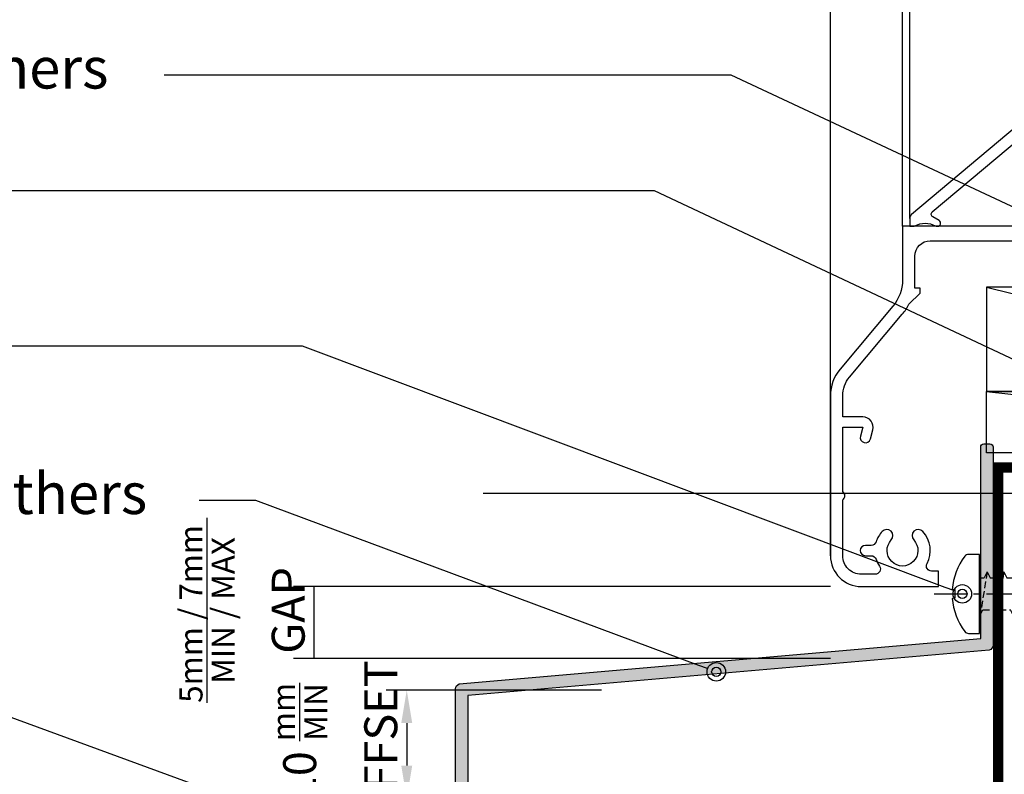
# Model space of a CAD drawing. Units: millimetres. Extents: x -4234 to 19818, y -16095 to 3832.
# Drawn here: x 15815 to 15911, y -8580 to -8506 of the extents above; entities that cross this region are included whole.
import ezdxf
from ezdxf import colors
from ezdxf.entities.mleader import LeaderData, LeaderLine
from ezdxf.math import Vec2, Vec3

# ---------------------------------------------------------------- set-up
doc = ezdxf.new("R2010")
doc.units = ezdxf.units.MM
for name, pattern in [('CENTER', [50.800000000000004, 31.75, -6.35, 6.35, -6.35]), ('CENTER2', [1.125, 0.75, -0.125, 0.125, -0.125]), ('Dash Style-1', [0.83328, 0.41656, -0.41672]), ('HIDDEN', [9.524999999999999, 6.35, -3.175])]:
    doc.linetypes.add(name, pattern=pattern)
for name, color, linetype in [('4-Cladding-Support System', 3, 'Continuous'), ('6.2 SS304 8gx35mm  PH SD Screw 2 Sq.Dr', 251, 'Continuous'), ('_DWG - IS - Fixings', 251, 'Continuous'), ('_DWG - IS - NOTES', 7, 'Continuous'), ('_DWG - NIS - Joinery', 252, 'Continuous'), ('_DWG - NIS - NOTES', 252, 'CENTER2'), ('_DWG - Sheet', 7, 'Continuous'), ('_DWG - Weatherproof Tapes', 5, 'Dash Style-1')]:
    doc.layers.add(name, color=color, linetype=linetype)
doc.styles.add('BA_Txt', font='ARIALN.TTF', dxfattribs={"height": 1.6})
doc.dimstyles.new('BA_DIM', dxfattribs={"dimtxt": 1.6, "dimasz": 1.6, "dimexe": 1, "dimexo": 1.5, "dimgap": 1, "dimtad": 0, "dimdec": 1, "dimlfac": -1, "dimdsep": 46, "dimtxsty": 'BA_Txt', "dimcen": 5, "dimclrd": 256, "dimclre": 256, "dimclrt": 256, "dimadec": 1, "dimazin": 2, "dimtfac": 1, "dimtdec": 1, "dimtmove": 2, "dimatfit": 3, "dimfxl": 1, "dimtolj": 1, "dimtzin": 0, "dimlwd": -1, "dimlwe": -1, "dimarcsym": 0})

# ---------------------------------------------------------------- blocks, each defined once
blk = doc.blocks.new('*U334')
at = {"layer": '_DWG - Sheet', "color": 0, "linetype": 'ByBlock'}
blk.add_line((135.4601136878672, -5.284926437823562e-13), (-4, 0), dxfattribs=at)
at = {"layer": '_DWG - NIS - NOTES', "ltscale": 10, "style": 'BA_Txt', "width": 0.8}
for tag, p in [('RL', (5.03903089830348, 0.5913741345597145)), ('FL', (4.999999999999943, -3.408625865440285))]:
    blk.add_attdef(tag, p, '', height=3.2, dxfattribs=at)
blk = doc.blocks.new('A$C4DC36AB5')
at = {"layer": '_DWG - Weatherproof Tapes', "const_width": 1}
blk.add_lwpolyline([(15965.5794461373, -1580.542569389452), (15922.57944994449, -1580.542569389451), (15920.57944994449, -1578.799999999988), (15873.07945375168, -1578.799999999988), (15873.07945375168, -1636.302886437616)], dxfattribs=at)
at = {"layer": '_DWG - NIS - Joinery', "xscale": -1.5, "yscale": 1.5, "zscale": 1.5}
blk.add_blockref('*U334', (16026.27230676693, -1581.300000000005), dxfattribs=at)
blk = doc.blocks.new('335402')
blk.add_lwpolyline([(-3.849688897775195, -18.52462112508374), (-5.799999999997453, -18.52462112508397), (-5.799999999997453, -16.45602668757056, -0.1763269807084019), (-5.144924440732211, -14.65622138044887), (-0.01656889578590892, -8.544485235658613, 0.05633859345978345), (0.629032971792185, -7.570967028206496), (1.699999999998909, -6.5), (1.699999999998909, -6), (1.199999999995271, -6), (1.199999999995271, -2.899999999998883, -0.4142135623731368), (2.699999999995484, -1.399999999998883), (11.15335989288906, -1.400000000000091, -0.4671804552025544), (11.64551285063135, -1.988235294271362, 0.1957965268150681), (12.10000000000184, -4.127882059666433), (12.10000000000184, -5.60000000005661), (16.69999999999999, -5.60000000005661), (16.69999999999973, -4.389444362828527, 0.033458391542651), (16.93236489186893, -4.079114002532151), (17.54098701051043, -4.079114002421875, 0.198912367332751), (18.53093650391929, -3.669063496082799), (20.80000000011796, -1.399999999881857), (33.70000000000073, -1.400000000164255, 0.2757233595359118), (34.93219421759204, -0.6646031976706581, -0.4507513050372942), (35.66186880499663, -0.4943724563370182, 0.1556796623165266), (38.5, -1.399999999999622), (43.45981347648922, -1.400000000000091, 0.5724326707063006), (44.60710964534883, -1.775647411332542, -2.217178472105114), (44.60710964534883, -4.02435258866808, 0.5724326705872771), (43.45981347654381, -4.399999999752936), (42.89999999985341, -4.399999999854501, 0.4142135623199533), (42.09999999999854, -5.199999999854498), (42.09999999999854, -5.899999999999636), (49.09999999999673, -5.899999999999409), (49.46196328466976, -15.03957293799908, 0.4026668427419337), (50.46117996916655, -15.99999999999886), (51.49999999999818, -15.99999999999932), (51.69999999999891, -15.7999999999995), (58.29999999999745, -15.80000000000177), (58.49999999999818, -16.00000000000182), (59.99999999999636, -16.00000000000227, 0.9999999999999999), (59.99999999999636, -14.99999999999955), (50.49999999999636, -14.99999999999909), (50.49999999999636, -5.899999999999636, 0.4142135623728097), (49.09999999999854, -4.499999999999545), (48.52403830352705, -4.499999999999545, -0.5427832983428403), (48.24990971257839, -4.078125000002402, 0.2772996015394567), (47.88444540062119, -1.113576418773164, -0.4682733384615034), (47.98152129830123, -0.6630475405750076, 0.2789442285749452), (50.5, 3.500000000001819), (50.49999999999636, 4.200000000000273), (55, 4.200000000000273), (55, 4.39999999999965, 0.4348123749608435), (53.93024352625616, 5.397564050259476), (50.23024352625544, 5.138834846068221, 0.3939104756170633), (49.29999999999927, 4.14127079580112), (49.30000000000291, 3.499999999999545, -0.414213562373095), (45.80000000000291, -4.547473508864641e-13), (38.5, -4.547473508864641e-13, -0.414213562373095), (35, 3.499999999999545), (35, 20.00000000000135), (32.19999999999891, 20.00000000000044, 0.414213562373428), (31.39999999999964, 19.20000000000026), (31.39999999999964, 17.15000000000053, 0.4142135623748709), (31.84999999999673, 16.70000000000071, 0.414213562372503), (32.29999999999745, 17.15000000000053), (32.29999999999745, 18.70000000000049), (33.69999999999709, 18.70000000000049), (33.69999999999709, 12.30000000000062), (32.29999999999745, 12.30000000000062), (32.29999999999745, 12.95000000000026, 0.414213562373095), (31.84999999999673, 13.40000000000099, 0.4142135623725031), (31.39999999999964, 12.95000000000117), (31.39999999999964, 12.10000000000035, 0.4142135623726509), (32.29999999999745, 11.20000000000026), (33.70000000000039, 11.20000000000026), (33.69999999999857, -1.632542989682406e-10), (20.80000000001203, -4.774847184307873e-12, 0.1989123673830558), (19.81005050633212, -0.410050506345442), (17.54098701025941, -2.679114002421784), (16.51671975516183, -2.679114002421784, 0.2983362412664924), (15.87503619670133, -3.099395910759526, -1.850368107317782), (14.49999999991633, -1.000000000056161), (15.49999999999636, -0.9999999999990905, 0.1989123673801284), (15.712132034354, -0.9121320343556363), (15.91213203435473, -0.7121320343567277, 0.414213562373723), (15.91213203435473, -0.2878679656441818), (15.712132034354, -0.08786796564345423, 0.1989123673802295), (15.5, 0), (0, 0), (-1.4210854715202e-14, -5.201989665283463, -0.1763269807084797), (-0.9358222275241133, -7.773140104029835), (-6.064177772474054, -13.88487624882418, 0.1763269807084211), (-6.999999999998181, -16.45602668756965), (-7.000000000003638, -31.99999999999909, 0.4142135623731839), (-4.000000000003638, -35), (3.499999999996362, -34.99999999999818), (3.499999999996362, -33.49999999999773), (2.826658804526204, -33.49999999999841, -0.5655031645004002), (2.384993366642448, -32.76562500017099, 0.3217948770562704), (1.961801784185809, -29.64491677826595, 0.9999999999998662), (1.089889880102419, -30.46939821014803, -2.321887592543225), (-1.089889880106057, -30.46939821014827, 0.9999999999999997), (-1.961801784189447, -29.6449167782655, 0.1103502097709479), (-2.564777951005453, -30.6562500002658, -0.3239071718579479), (-3.039736831771734, -31.00000000000229), (-3.600000000002183, -31.00000000000227, 0.9999999999999999), (-3.600000000002183, -32.00000000000045), (-3.03973683145162, -32.00000000000045, -0.3239071717280129), (-2.564777950978154, -32.34374999981583, 0.07000972394707235), (-2.232352668937892, -33.01874999966867, -0.6022205885353364), (-2.645751311911226, -33.7999999999995), (-4.000000000003638, -33.79999999999927, -0.4142135623733171), (-5.80000000000291, -31.99999999999864), (-5.80000000000291, -26.57462112506414, 0.4999999999699297), (-5.80000000000291, -25.77462112510261), (-5.800000000001091, -19.52462112508397), (-3.849688897775195, -19.52462112508397), (-4.082962913144002, -20.39521160253275, 1), (-3.117037086856726, -20.65403064763518), (-2.883763071487934, -19.78344017018571, 0.4931454260305681)], format="xyb", close=True)
blk = doc.blocks.new('5414')
blk.add_lwpolyline([(3.400029434942553, 1.646654141040926e-05, 0.767326987976908), (3.550029434942189, 0.5598240876763612), (2.935731902584848, 0.914488933345865, -0.5205670505513743), (2.892895619679621, 1.40410988741678), (14.03386123602984, 10.7524900270551), (14.74154887710301, 6.738993974271128, 0.06226020745685867), (15.90304337412363, 2.969419918532367, -0.1062098648221135), (16.00010981109608, 2.517618780912926), (16.00010981109244, -1.200000000000728), (14.80010981109353, -1.200000000000728, 0.7673269879782642), (14.65010981109299, -1.759807621136133), (15.23934029563407, -2.100000000000819), (16.00010981109335, -2.100000000000364, 0.414213562373095), (16.90010981109299, -1.200000000000728), (16.90010981109299, 2.517618780919293, 0.1062098648216534), (16.72362538038578, 3.339075394837893, -0.06226020745677675), (15.62787585481419, 6.895277334171624), (14.80990680940522, 11.53421031038738), (23.64815817387625, 18.9503837705654, -0.5412455746322203), (24.12893176225316, 18.80478509263799), (24.3120626945356, 18.17864434332932, 0.8669689269294121), (24.90000000000692, 18.26285899833692), (24.89999999999964, 20.66285899833656, 0.6370702608065336), (24.40716371709368, 20.89267233127134), (0.8786153459350317, 1.149876070894834, 0.2217049567656447), (0.7000091511627035, 0.766834225611774), (0.7000392468016798, 1.646571649871476e-05), (1.064259517682331, 1.646671785238141e-05, 0.1298411444618235), (1.212404952966608, 0.0391469015987696, -0.2641352735764849), (3.18767743198805, 0.03914690144483712, 0.12984114519888), (3.335822868136347, 1.646654141046477e-05)], format="xyb", close=True)
blk = doc.blocks.new('A$C226B5415')
at = {"layer": '_DWG - NIS - Joinery'}
for p, q in [((16356.787079348, -1578.633692587071), (16356.787079348, -1497.571802167498)), ((16363.787079348, -1546.633692587071), (16363.787079348, -1497.571802167498)), ((16364.48708849925, -1545.866858361463), (16364.48708849925, -1497.571802167498))]:
    blk.add_line(p, q, dxfattribs=at)
for points in [[(16371.95383930824, -1562.633692587071), (16412.84825931723, -1562.633692587071), (16412.84825931723, -1552.533692587065), (16371.95383930824, -1552.533692587065)], [(16371.95383930824, -1562.687412220051), (16426.32070442406, -1562.687412220053), (16426.32070442406, -1568.63368247167), (16371.95383930824, -1568.633682471669)]]:
    blk.add_lwpolyline(points, close=True, dxfattribs=at)
for points in [[(16371.95383930824, -1552.533692587065), (16412.84825931723, -1562.633692587071)], [(16371.95383930824, -1562.687412220053), (16426.32070442406, -1568.63368247167)]]:
    blk.add_lwpolyline(points, dxfattribs=at)
at = {"layer": '_DWG - NIS - Joinery', "extrusion": (0, 0, -1), "xscale": -1, "zscale": -1}
for name in ['5414', '335402']:
    blk.add_blockref(name, (-16363.787079348, -1546.633692587071), dxfattribs=at)
blk = doc.blocks.new('*D776')
at = {"layer": '_DWG - IS - NOTES', "transparency": 16777216}
for p, q in [((15894.19194952124, -8561.553079080464), (15842.07555395517, -8561.553079080464)), ((15844.07555395517, -8568.540628172845), (15844.07555395517, -8561.553079080464)), ((15894.19194952124, -8568.540628172845), (15842.07555395517, -8568.540628172845))]:
    blk.add_line(p, q, dxfattribs=at)
at = {"layer": 'Defpoints', "color": 0, "transparency": 16777216}
for p in [(15844.07555395517, -8561.553079080464), (15897.19194952124, -8561.553079080464), (15897.19194952124, -8568.540628172845)]:
    blk.add_point(p, dxfattribs=at)
at = {"layer": '_DWG - IS - NOTES', "transparency": 16777216, "insert": (15837.07555395506, -8563.8631526332), "char_height": 3.2, "attachment_point": 5, "rotation": 90, "style": 'BA_Txt'}
blk.add_mtext('\\A1;{\\H0.7x;\\S5mm \\/ 7mm /MIN \\/ MAX;\\H1.42857x;\\PGAP }', dxfattribs=at)
blk = doc.blocks.new('_Origin2')
at = {"color": 0, "linetype": 'ByBlock', "lineweight": -2}
blk.add_line((-0.5, 0), (-1, 0), dxfattribs=at)
for radius in [0.5, 0.25]:
    blk.add_circle((0, 0), radius, dxfattribs=at)
blk = doc.blocks.new('*D781')
at = {"layer": '_DWG - IS - NOTES', "transparency": 16777216}
for p, q in [((15871.96333593966, -8571.607511332639), (15851.06354651213, -8571.607511332639)), ((15853.06354651213, -8574.80751133264), (15853.06354651213, -8578.944989773483)), ((15870.71600971917, -8582.144989773484), (15851.06354651213, -8582.144989773484))]:
    blk.add_line(p, q, dxfattribs=at)
for points in [[(15852.53021317879, -8574.80751133264), (15853.59687984546, -8574.80751133264), (15853.06354651213, -8571.607511332639)], [(15852.53021317879, -8578.944989773483), (15853.59687984546, -8578.944989773483), (15853.06354651213, -8582.144989773484)]]:
    blk.add_solid(points, dxfattribs=at)
at = {"layer": 'Defpoints', "color": 0, "transparency": 16777216}
for p in [(15874.96333593966, -8571.607511332639), (15853.06354651213, -8582.144989773484), (15873.71600971917, -8582.144989773484)]:
    blk.add_point(p, dxfattribs=at)
at = {"layer": '_DWG - IS - NOTES', "transparency": 16777216, "insert": (15846.06354651206, -8576.646506182064), "char_height": 3.2, "attachment_point": 5, "rotation": 90, "style": 'BA_Txt'}
blk.add_mtext('\\A1;10 {\\H0.7x;\\Smm/MIN;\\H1.4286x;\\P}OFFSET', dxfattribs=at)
blk = doc.blocks.new('FS-0838')
at = {"layer": '_DWG - IS - Fixings', "linetype": 'HIDDEN', "ltscale": 0.1}
for p, q in [((0.03531926951174569, 2.129094660038729), (2.852317192116147e-05, 2.058764447848069)), ((0.7407935770059737, -2.130513887484002), (0.03520561570886116, 2.129283657314656)), ((0.03533501251209259, 2.129094659820621), (0.3212463164212522, 1.559272610539542)), ((1.655319269511743, 2.129094660038729), (1.369388024947874, 1.559268085432589)), ((2.360793577005971, -2.130513887484002), (1.655205615708859, 2.129283657314656)), ((1.65533501251209, 2.129094659820621), (1.94124631642125, 1.559272610539542)), ((3.275319269511741, 2.129094660038729), (2.989388024947871, 1.559268085432589)), ((3.980793577005969, -2.130513887484002), (3.275205615708856, 2.129283657314656)), ((3.275335012512087, 2.129094659820621), (3.561246316421247, 1.559272610539542)), ((4.895319269511738, 2.129094660038729), (4.609388024947869, 1.559268085432589)), ((5.600793577005966, -2.130513887484002), (4.895205615708853, 2.129283657314656)), ((4.895335012512085, 2.129094659820621), (5.181246316421245, 1.559272610539542)), ((6.515319269511735, 2.129094660038729), (6.229388024947866, 1.559268085432589)), ((7.220793577005963, -2.130513887484002), (6.515205615708851, 2.129283657314656)), ((6.515335012512082, 2.129094659820621), (6.801246316421242, 1.559272610539542)), ((8.135319269511733, 2.129094660038729), (7.849388024947864, 1.559268085432589)), ((8.840793577005961, -2.130513887484002), (8.135205615708848, 2.129283657314656)), ((8.13533501251208, 2.129094659820621), (8.42124631642124, 1.559272610539542)), ((9.75531926951173, 2.129094660038729), (9.469388024947861, 1.559268085432589)), ((10.46079357700596, -2.130513887484002), (9.755205615708846, 2.129283657314656)), ((9.755335012512077, 2.129094659820621), (10.04124631642124, 1.559272610539542)), ((11.37531926951173, 2.129094660038729), (11.08938802494786, 1.559268085432589)), ((12.08079357700596, -2.130513887484002), (11.37520561570884, 2.129283657314656)), ((11.37533501251207, 2.129094659820621), (11.66124631642123, 1.559272610539542)), ((12.99531926951173, 2.129094660038729), (12.70938802494786, 1.559268085432589)), ((13.70079357700595, -2.130513887484002), (12.99520561570884, 2.129283657314656)), ((12.99533501251207, 2.129094659820621), (13.28124631642123, 1.559272610539542)), ((14.61531926951172, 2.129094660038729), (14.32938802494785, 1.559268085432589)), ((15.32079357700595, -2.130513887484002), (14.61520561570884, 2.129283657314656)), ((14.61533501251207, 2.129094659820621), (14.90124631642123, 1.559272610539542)), ((16.23531926951172, 2.129094660038729), (15.94938802494785, 1.559268085432589)), ((16.94079357700595, -2.130513887484002), (16.23520561570884, 2.129283657314656)), ((16.23533501251207, 2.129094659820621), (16.52124631642123, 1.559272610539542)), ((17.85531926951172, 2.129094660038729), (17.56938802494785, 1.559268085432589)), ((18.56079357700595, -2.130513887484002), (17.85520561570884, 2.129283657314656)), ((17.85533501251207, 2.129094659820621), (18.14124631642123, 1.559272610539542)), ((19.47531926951172, 2.129094660038729), (19.18938802494785, 1.559268085432589)), ((20.18079357700595, -2.130513887484002), (19.47520561570884, 2.129283657314656)), ((19.47533501251207, 2.129094659820621), (19.76124631642123, 1.559272610539542)), ((21.09531926951172, 2.129094660038729), (20.80938802494785, 1.559268085432589)), ((21.80079357700595, -2.130513887484002), (21.09520561570884, 2.129283657314656)), ((21.09533501251207, 2.129094659820621), (21.38124631642123, 1.559272610539542)), ((22.71531926951172, 2.129094660038729), (22.42938802494785, 1.559268085432589)), ((23.42079357700594, -2.130513887484002), (22.71520561570883, 2.129283657314656)), ((22.71533501251206, 2.129094659820621), (23.00124631642122, 1.559272610539542)), ((24.33531926951172, 2.129094660038729), (24.04938802494785, 1.559268085432589)), ((25.04079357700595, -2.130513887484002), (24.33520561570883, 2.129283657314656)), ((24.33533501251206, 2.129094659820621), (24.62124631642122, 1.559272610539542)), ((25.95531926951172, 2.129094660038729), (25.66938802494785, 1.559268085432589)), ((26.66079357700595, -2.130513887484002), (25.95520561570883, 2.129283657314656)), ((25.95533501251207, 2.129094659820621), (26.24124631642123, 1.559272610539542)), ((27.57531926951172, 2.129094660038729), (27.28938802494785, 1.559268085432589)), ((28.28079357700594, -2.130513887484002), (27.57520561570883, 2.129283657314656)), ((27.57533501251206, 2.129094659820621), (27.86124631642122, 1.559272610539542)), ((29.19531926951171, 2.129094660038729), (28.90938802494784, 1.559268085432589)), ((29.90079357700594, -2.130513887484002), (29.19520561570883, 2.129283657314656)), ((29.19533501251206, 2.129094659820621), (29.48124631642122, 1.559272610539542)), ((30.81531926951171, 2.129094660038729), (30.52938802494785, 1.559268085432589)), ((31.52079357700594, -2.130513887484002), (30.81520561570883, 2.129283657314656)), ((30.81533501251206, 2.129094659820621), (31.10124631642122, 1.559272610539542)), ((32.43534533114987, 2.129068920293801), (32.14940621497609, 1.559234474296599)), ((33.13356344583283, -2.087476475023325), (32.43520561570883, 2.129283657314656)), ((32.43534533136798, 2.129084663294404), (32.72126285322499, 1.559250166004799)), ((0.3212373510516571, 1.55929047854687), (1.369395896557045, 1.559275956824163)), ((1.941237351051655, 1.55929047854687), (2.989395896557042, 1.559275956824163)), ((3.561237351051652, 1.55929047854687), (4.609395896557039, 1.559275956824163)), ((5.181237351051649, 1.55929047854687), (6.229395896557037, 1.559275956824163)), ((6.801237351051647, 1.55929047854687), (7.849395896557034, 1.559275956824163)), ((8.421237351051644, 1.55929047854687), (9.469395896557032, 1.559275956824163)), ((10.04123735105164, 1.55929047854687), (11.08939589655703, 1.559275956824163)), ((11.66123735105164, 1.55929047854687), (12.70939589655703, 1.559275956824163)), ((13.28123735105164, 1.55929047854687), (14.32939589655702, 1.559275956824163)), ((14.90123735105163, 1.55929047854687), (15.94939589655702, 1.559275956824163)), ((16.52123735105164, 1.55929047854687), (17.56939589655702, 1.559275956824163)), ((18.14123735105164, 1.55929047854687), (19.18939589655702, 1.559275956824163)), ((19.76123735105163, 1.55929047854687), (20.80939589655702, 1.559275956824163)), ((21.38123735105163, 1.55929047854687), (22.42939589655702, 1.559275956824163)), ((23.00123735105163, 1.55929047854687), (24.04939589655702, 1.559275956824163)), ((24.62123735105163, 1.55929047854687), (25.66939589655702, 1.559275956824163)), ((26.24123735105163, 1.55929047854687), (27.28939589655702, 1.559275956824163)), ((27.86123735105163, 1.55929047854687), (28.90939589655702, 1.559275956824163)), ((29.48123735105163, 1.55929047854687), (30.52939589655702, 1.559275956824163)), ((31.10124631642122, 1.559272610539542), (32.14939834380262, 1.55925808890714)), ((32.72127072472531, 1.559250165895716), (33.0306930550321, 1.559245879000866)), ((34.06770715881462, 1.764287631224607), (33.85572703634638, 1.44153604451257)), ((34.63028728859675, -1.571147269844131), (34.06770715881462, 1.764287631224608)), ((34.06770715881462, 1.764287631224607), (34.35962245609863, 1.243693475819043)), ((34.35962245609863, 1.243693475819043), (35.46737495397578, 0.8650241956016327)), ((35.6890520928204, 1.202540031835805), (35.46737495397578, 0.8650241956016327)), ((36.0725973688124, -1.071429900552667), (35.6890520928204, 1.202540031835805)), ((35.6890520928204, 1.202540031835805), (35.97575481860829, 0.6912418409815038)), ((35.97575481860829, 0.6912418409815038), (37.99999999370921, -0.0007172969197593027)), ((34.88243533868211, -1.080860346168091), (35.85741822628223, -0.7430578927435986)), ((36.0725973688124, -1.071429900552666), (35.85741822628223, -0.7430578927435986)), ((36.0725973688124, -1.071429900552666), (36.32474541889778, -0.5811429768766248)), ((36.32474541889778, -0.5811429768766248), (37.99999999370921, -0.0007172969194466638)), ((-2.162298270492971e-05, -1.560718007694747), (0.4549739659514387, -1.560722089635195)), ((0.7409072306994915, -2.130710756260785), (0.4549975803430755, -1.560729961463212)), ((0.7409072306994915, -2.130710756260785), (1.026773539429293, -1.560730553721032)), ((1.026782500804092, -1.56071268590636), (2.074973965951436, -1.560722089635195)), ((2.360907230699489, -2.130710756260785), (2.074997580343073, -1.560729961463212)), ((2.360907230699489, -2.130710756260785), (2.64677353942929, -1.560730553721032)), ((2.64678250080409, -1.56071268590636), (3.694973965951434, -1.560722089635195)), ((3.980907230699486, -2.130710756260785), (3.69499758034307, -1.560729961463212)), ((3.980907230699486, -2.130710756260785), (4.266773539429288, -1.560730553721032)), ((4.266782500804087, -1.56071268590636), (5.314973965951431, -1.560722089635195)), ((5.600907230699484, -2.130710756260785), (5.314997580343068, -1.560729961463212)), ((5.600907230699484, -2.130710756260785), (5.886773539429285, -1.560730553721032)), ((5.886782500804085, -1.56071268590636), (6.934973965951428, -1.560722089635195)), ((7.220907230699481, -2.130710756260785), (6.934997580343065, -1.560729961463212)), ((7.220907230699481, -2.130710756260785), (7.506773539429282, -1.560730553721032)), ((7.506782500804082, -1.56071268590636), (8.554973965951426, -1.560722089635195)), ((8.840907230699479, -2.130710756260785), (8.554997580343063, -1.560729961463212)), ((8.840907230699479, -2.130710756260785), (9.12677353942928, -1.560730553721032)), ((9.12678250080408, -1.56071268590636), (10.17497396595142, -1.560722089635195)), ((10.46090723069948, -2.130710756260785), (10.17499758034306, -1.560729961463212)), ((10.46090723069948, -2.130710756260785), (10.74677353942928, -1.560730553721032)), ((10.74678250080408, -1.56071268590636), (11.79497396595142, -1.560722089635195)), ((12.08090723069947, -2.130710756260785), (11.79499758034306, -1.560729961463212)), ((12.08090723069947, -2.130710756260785), (12.36677353942927, -1.560730553721032)), ((12.36678250080407, -1.56071268590636), (13.41497396595142, -1.560722089635195)), ((13.70090723069947, -2.130710756260785), (13.41499758034306, -1.560729961463212)), ((13.70090723069947, -2.130710756260785), (13.98677353942927, -1.560730553721032)), ((13.98678250080407, -1.56071268590636), (15.03497396595142, -1.560722089635195)), ((15.32090723069947, -2.130710756260785), (15.03499758034305, -1.560729961463212)), ((15.32090723069947, -2.130710756260785), (15.60677353942927, -1.560730553721032)), ((15.60678250080407, -1.56071268590636), (16.65497396595141, -1.560722089635195)), ((16.94090723069947, -2.130710756260785), (16.65499758034305, -1.560729961463212)), ((16.94090723069947, -2.130710756260785), (17.22677353942927, -1.560730553721032)), ((17.22678250080407, -1.56071268590636), (18.27497396595141, -1.560722089635195)), ((18.56090723069947, -2.130710756260785), (18.27499758034305, -1.560729961463212)), ((18.56090723069947, -2.130710756260785), (18.84677353942927, -1.560730553721032)), ((18.84678250080407, -1.56071268590636), (19.89497396595142, -1.560722089635195)), ((20.18090723069947, -2.130710756260785), (19.89499758034305, -1.560729961463212)), ((20.18090723069947, -2.130710756260785), (20.46677353942927, -1.560730553721032)), ((20.46678250080407, -1.56071268590636), (21.51497396595141, -1.560722089635195)), ((21.80090723069947, -2.130710756260785), (21.51499758034305, -1.560729961463212)), ((21.80090723069947, -2.130710756260785), (22.08677353942927, -1.560730553721032)), ((22.08678250080407, -1.56071268590636), (23.13497396595141, -1.560722089635195)), ((23.42090723069946, -2.130710756260785), (23.13499758034305, -1.560729961463212)), ((23.42090723069946, -2.130710756260785), (23.70677353942926, -1.560730553721032)), ((23.70678250080407, -1.56071268590636), (24.75497396595141, -1.560722089635195)), ((25.04090723069946, -2.130710756260785), (24.75499758034305, -1.560729961463212)), ((25.04090723069946, -2.130710756260785), (25.32677353942927, -1.560730553721032)), ((25.32678250080406, -1.56071268590636), (26.37497396595141, -1.560722089635195)), ((26.66090723069946, -2.130710756260785), (26.37499758034305, -1.560729961463212)), ((26.66090723069946, -2.130710756260785), (26.94677353942927, -1.560730553721032)), ((26.94678250080407, -1.56071268590636), (27.99497396595141, -1.560722089635195)), ((28.28090723069946, -2.130710756260785), (27.99499758034305, -1.560729961463212)), ((28.28090723069946, -2.130710756260785), (28.56677353942926, -1.560730553721032)), ((28.56678250080407, -1.56071268590636), (29.61497396595141, -1.560722089635195)), ((29.90090723069946, -2.130710756260785), (29.61499758034304, -1.560729961463212)), ((29.90090723069946, -2.130710756260785), (30.18677353942926, -1.560730553721032)), ((30.18678250080406, -1.56071268590636), (31.23497396595141, -1.560722089635195)), ((31.52090723069946, -2.130710756260785), (31.23499758034304, -1.560729961463212)), ((31.52090723069946, -2.130710756260785), (31.80677353942927, -1.560730553721032)), ((31.80677353942927, -1.560730553721032), (32.8549959106863, -1.560739957727137)), ((33.13194605127651, -2.090277761744065), (32.8549959106863, -1.560739957727137)), ((33.13194605127651, -2.090277761744065), (33.39759760609803, -1.560744825615666)), ((33.39759760609803, -1.560744825615666), (34.41136135318094, -1.23705750571244)), ((34.63028728859675, -1.571147269844131), (34.41136135318094, -1.23705750571244)), ((34.63028728859675, -1.571147269844131), (34.88243533868211, -1.080860346168091))]:
    blk.add_line(p, q, dxfattribs=at)
at = {"layer": '_DWG - IS - Fixings', "color": 8, "linetype": 'CENTER', "ltscale": 0.1}
blk.add_line((-4.414837279915815, -0.0007172969194471079), (39.99999999370921, -0.0007172969194466429), dxfattribs=at)
at = {"layer": '_DWG - IS - Fixings', "ltscale": 0.1}
blk.add_lwpolyline([(-2.41483157105619, 0.4113405635728213), (-2.649941431262185, 0.4345802021573633, -0.1443943975712447), (-1.442077684214084, 3.659203760979224, -0.2356220737616227), (-1.081122342187669, 3.839294170869323), (5.319131851422298e-05, 3.839278317158573), (-5.321119409984476e-05, -3.840712910561834), (-1.081228744700283, -3.840697056851084, -0.2356220737616239), (-1.442179096459512, -3.660596645310832, -0.1443941382384086), (-2.649953049682587, -0.435945787569338), (-2.414842987891006, -0.4127113205559141)], format="xyb", close=True, dxfattribs=at)
at = {"layer": '_DWG - IS - Fixings', "linetype": 'HIDDEN', "ltscale": 0.1}
blk.add_arc((33.03239939907338, -1.379000932872742), 2.93824730734079, 73.72723382778337, 90.03327368571543, dxfattribs=at)
blk = doc.blocks.new('*U263')
at = {"rotation": 90.0007938049187}
blk.add_blockref('FS-0838', (0, 0), dxfattribs=at)

msp = doc.modelspace()

# ---------------------------------------------------------------- hatches: boundary and pattern name
at = {"layer": '4-Cladding-Support System', "ltscale": 0.5, "true_color": 0x939598}
h = msp.add_hatch(color=252, dxfattribs=at)
h.dxf.hatch_style = 1
edge = h.paths.add_edge_path()
edge.add_line((15909.08432392494, -8547.689224704764), (15909.68432392494, -8547.689224704762))
edge.add_arc((15909.68432392494, -8547.989224704763), 0.3000000000010914, 0, 90.00000000034743, ccw=False)
edge.add_line((15909.98432392494, -8547.989224704763), (15909.98432392494, -8567.233383462251))
edge.add_arc((15909.48432392495, -8567.233383462244), 0.4999999999872671, 284.99999999822387, 359.9999999991662, ccw=False)
edge.add_line((15909.61373344749, -8567.71634637538), (15858.99410777693, -8572.14498977348))
edge.add_line((15858.99410777693, -8572.14498977348), (15858.99410777682, -8616.299009618931))
edge.add_line((15858.99410777682, -8616.299009618931), (15857.4313296293, -8617.861787766742))
edge.add_arc((15856.73136607723, -8617.854644537612), 0.6999999999595031, 135.0000000054745, 359.41530859304794, ccw=False)
edge.add_line((15856.23639133038, -8617.359669790858), (15857.79410777698, -8615.801953344213))
edge.add_line((15857.79410777698, -8615.801953344213), (15857.79410777694, -8571.495932812002))
edge.add_arc((15858.29410777665, -8571.495932812002), 0.4999999997125997, 104.99999997058859, 180, ccw=False)
edge.add_line((15858.16469825442, -8571.012969899068), (15908.78432392497, -8566.584326500968))
edge.add_line((15908.78432392497, -8566.584326500968), (15908.78454603499, -8547.977682751041))
edge.add_arc((15909.08432392495, -8547.989224704766), 0.3000000000030679, 90.0000000006948, 177.7951050435215, ccw=False)

# ---------------------------------------------------------------- linework, layer by layer
msp.add_lwpolyline([(15909.08432392494, -8547.689224704764), (15909.68432392494, -8547.689224704762, -0.4142135623730951), (15909.98432392494, -8547.989224704763), (15909.98432392494, -8567.233383462251, -0.3394542588680126), (15909.61373344749, -8567.71634637538), (15858.99410777693, -8572.14498977348), (15858.99410777682, -8616.299009618931), (15857.4313296293, -8617.861787766742, -1.488371740065278), (15856.23639133038, -8617.359669790858), (15857.79410777698, -8615.801953344213), (15857.79410777694, -8571.495932812002, -0.3394542590062033), (15858.16469825442, -8571.012969899068), (15908.78432392497, -8566.584326500968), (15908.78454603499, -8547.977682751041, -0.4029866403716446), (15909.08432392494, -8547.689224704764)], format="xyb")

# ---------------------------------------------------------------- block references
at = {"ltscale": 2}
for name, p in [('A$C4DC36AB5', (37.40487017323903, -6971.191188660885)), ('A$C226B5415', (-462.595129826761, -6979.91938649339))]:
    msp.add_blockref(name, p, dxfattribs=at)
at = {"layer": '6.2 SS304 8gx35mm  PH SD Screw 2 Sq.Dr', "xscale": -1, "rotation": 270.0007938049191}
msp.add_blockref('*U263', (15908.67819228861, -8562.2611631466), dxfattribs=at)

# ---------------------------------------------------------------- dimensions: what is measured, and where the dimension line sits
at = {"layer": '_DWG - IS - NOTES'}
for base, p1, p2, angle, text, picture, middle in [((15844.07555395517, -8561.553079080464), (15897.19194952124, -8568.540628172841), (15897.19194952124, -8561.55307908046), 90, '{\\H0.7x;\\S5mm \\/ 7mm /MIN \\/ MAX;\\H1.42857x;\\PGAP }', '*D776', (15837.07555395506, -8563.8631526332)), ((15853.06354651213, -8582.144989773484), (15874.96333593965, -8571.607511332635), (15873.71600971917, -8582.14498977348), 270, '10 {\\H0.7x;\\Smm/MIN;\\H1.4286x;\\P}OFFSET', '*D781', (15846.06354651206, -8576.646506182064))]:
    dim = msp.add_linear_dim(base=base, p1=p1, p2=p2, angle=angle, text=text, dimstyle='BA_DIM', dxfattribs=at)
    dim.commit()
    dim.dimension.update_dxf_attribs({"geometry": picture, "text_midpoint": middle, "dimtype": 160})

# ---------------------------------------------------------------- leaders
at = {"ltscale": 0.5}
ml = msp.add_multileader_mtext('Standard', dxfattribs=at)
ml.set_content('{\\fCalibri|b1|i0|c0|p34;Wet Seal Adhesion Tape \\C1;By Others}', color=256, style='BA_Txt')
ml.set_leader_properties()
ml.set_arrow_properties(name='ORIGIN2')
ml.build(insert=Vec2(0, 0))
ml.multileader.update_dxf_attribs({"text_right_attachment_type": 2, "dogleg_length": 0.36, "arrow_head_size": 1.8})
ctx = ml.context
ctx.base_point, ctx.arrow_head_size, ctx.plane_origin = Vec3(15735.20411482315, -8511.728754639333), 1.8, Vec3(15776.17765526009, -8548.100755168123)
ctx.right_attachment = 2
notes = []
notes.append((ctx, [(0, (1, 1, 0), (15884.57532997373, -8511.870293100872), (-1, 0), 55.05736899674173, [(0, [(15967.9843220555, -8550.983758050337)], 0, [])])]))
ctx.mtext.insert, ctx.mtext.width, ctx.mtext.defined_height, ctx.mtext.flow_direction = Vec3(15737.20411482314, -8509.170293100871), 110.0112485628633, 12.12669895294103, 5
ml = msp.add_multileader_mtext('Standard', dxfattribs=at)
ml.set_content('{\\fCalibri|b1|i0|c0|p34;Sill Tape - 150mm \\C1;By Others}', color=256, style='BA_Txt')
ml.set_leader_properties()
ml.set_arrow_properties(name='ORIGIN2')
ml.build(insert=Vec2(0, 0))
ml.multileader.update_dxf_attribs({"text_right_attachment_type": 2, "dogleg_length": 0.36, "arrow_head_size": 1.8})
ctx = ml.context
ctx.base_point, ctx.arrow_head_size, ctx.plane_origin = Vec3(15735.09723978579, -8522.972585393358), 1.8, Vec3(15776.17765526009, -8559.344585922152)
ctx.right_attachment = 2
notes.append((ctx, [(0, (1, 1, 0), (15877.13244147242, -8523.114123854897), (-1, 0), 64.85981707124972, [(0, [(15934.23432108659, -8549.991188660873)], 0, [])])]))
ctx.mtext.insert, ctx.mtext.width, ctx.mtext.defined_height, ctx.mtext.flow_direction = Vec3(15737.09723978579, -8520.414123854896), 110.0112485628633, 12.12669895294103, 5
ml = msp.add_multileader_mtext('Standard', dxfattribs=at)
ml.set_content('{\\fCalibri|b1|i0|c0|p34;Selected Screw \\C1;By Others}', color=256, style='BA_Txt')
ml.set_leader_properties()
ml.set_arrow_properties(name='ORIGIN2')
ml.build(insert=Vec2(0, 0))
ml.multileader.update_dxf_attribs({"text_right_attachment_type": 2, "dogleg_length": 0.36, "arrow_head_size": 1.8})
ctx = ml.context
ctx.base_point, ctx.arrow_head_size, ctx.plane_origin = Vec3(15735.09723978579, -8538.062328074451), 1.8, Vec3(15730.2784831068, -8574.434328603242)
ctx.right_attachment = 2
notes.append((ctx, [(0, (1, 1, 0), (15842.9409723663, -8538.20386653599), (-1, 0), 37.71757873435796, [(0, [(15907.00568565037, -8562.261155836291)], 0, [])])]))
ctx.mtext.insert, ctx.mtext.width, ctx.mtext.defined_height, ctx.mtext.flow_direction = Vec3(15737.09723978579, -8535.50386653599), 73.58057459360862, 12.12669895294103, 5
ml = msp.add_multileader_mtext('Standard', dxfattribs=at)
ml.set_content('{\\fCalibri|b1|i0|c0|p34;Al. 1.6mm Custom Folded \\C1;By Others}', color=256, style='BA_Txt')
ml.set_leader_properties()
ml.set_arrow_properties(name='ORIGIN2')
ml.build(insert=Vec2(0, 0))
ml.multileader.update_dxf_attribs({"text_right_attachment_type": 2, "dogleg_length": 0.36, "arrow_head_size": 1.8})
ctx = ml.context
ctx.base_point, ctx.arrow_head_size, ctx.plane_origin = Vec3(15734.72249086977, -8553.062328074451), 1.8, Vec3(15729.90373419079, -8589.434328603242)
ctx.right_attachment = 2
notes.append((ctx, [(0, (1, 1, 0), (15838.42380709717, -8553.20386653599), (-1, 0), 5.507470073547083, [(0, [(15883.11521831789, -8569.830082244438)], 0, [])])]))
ctx.mtext.insert, ctx.mtext.width, ctx.mtext.defined_height, ctx.mtext.flow_direction = Vec3(15736.72249086977, -8550.50386653599), 96.57857827564294, 12.12669895294103, 5
ml = msp.add_multileader_mtext('Standard', dxfattribs=at)
ml.set_content('{\\fCalibri|b1|i0|c0|p34;45x20mm Castellated \\PTimber Cavity Battens}', color=256, style='BA_Txt')
ml.set_leader_properties()
ml.set_arrow_properties(name='ORIGIN2')
ml.build(insert=Vec2(0, 0))
ml.multileader.update_dxf_attribs({"text_right_attachment_type": 2, "dogleg_length": 0.36, "arrow_head_size": 1.8})
ctx = ml.context
ctx.base_point, ctx.arrow_head_size, ctx.plane_origin = Vec3(15735.20411482315, -8567.61971519404), 1.8, Vec3(15806.17516183987, -8607.466587517702)
ctx.right_attachment = 2
notes.append((ctx, [(0, (1, 1, 0), (15806.3284331281, -8571.23612545045), (-1, 0), 9.693549074181064, [(0, [(15898.7263244638, -8605.02864982381)], 0, [])])]))
ctx.mtext.insert, ctx.mtext.width, ctx.mtext.defined_height, ctx.mtext.flow_direction = Vec3(15737.20411482314, -8565.061253655578), 132.2546786541207, 12.12669895294103, 5
for ctx, leaders in notes:
    for number, flags, end, landing, length, lines in leaders:
        leader = LeaderData()
        leader.index, (leader.has_last_leader_line, leader.has_dogleg_vector, leader.attachment_direction) = number, flags
        leader.last_leader_point, leader.dogleg_vector, leader.dogleg_length = Vec3(end), Vec3(landing), length
        for number, points, colour, breaks in lines:
            line = LeaderLine()
            line.index, line.vertices, line.color, line.breaks = number, Vec3.list(points), colors.encode_raw_color(colour), breaks
            leader.lines.append(line)
        ctx.leaders.append(leader)

doc.saveas('drawing.dxf')
